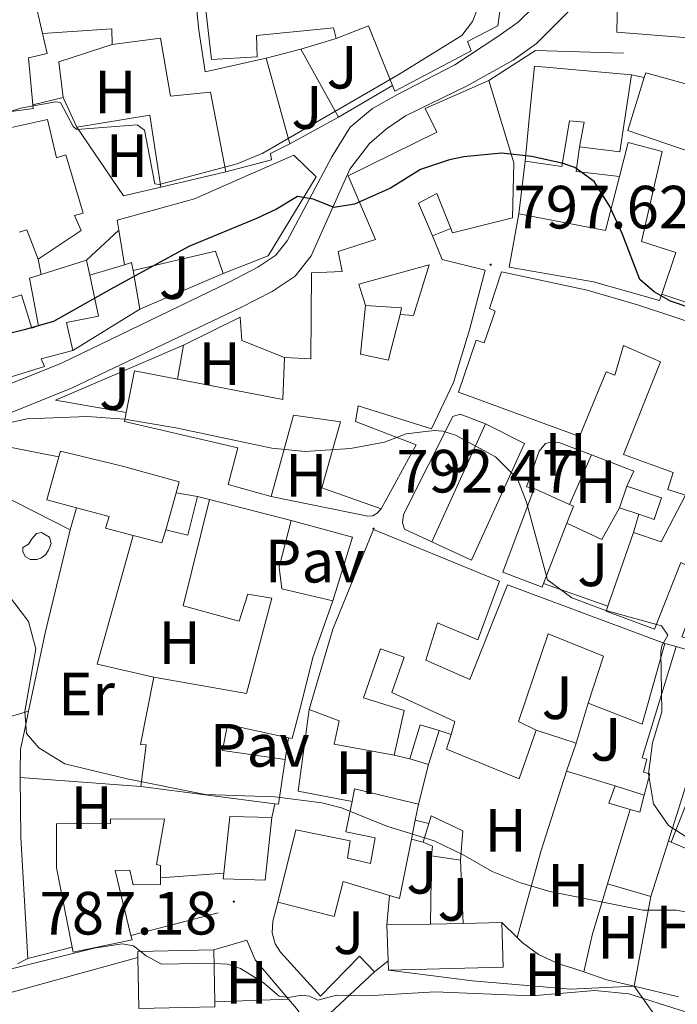
# Model space of a CAD drawing. Units: metres. Extents: x 667564 to 672091, y 4746274 to 4749353.
# Drawn here: x 669624 to 669732, y 4747309 to 4747470 of the extents above; entities that cross this region are included whole.
import ezdxf
from ezdxf.enums import TextEntityAlignment as Align

# ---------------------------------------------------------------- set-up
doc = ezdxf.new("R2010")
doc.units = ezdxf.units.M
doc.header["$MEASUREMENT"] = 0
for name, color, linetype, lineweight in [('Carátula', 7, 'Continuous', 5), ('Level 12', 142, 'Continuous', 0), ('Level 15', 1, 'Continuous', 0), ('Level 16', 1, 'Continuous', 0), ('Level 20', 19, 'Continuous', 0), ('Level 21', 19, 'Continuous', 0), ('Level 25', 1, 'Continuous', 0), ('Level 26', 92, 'Continuous', 0), ('Level 36', 19, 'Continuous', 40), ('Level 37', 92, 'Continuous', 0), ('Level 4', 36, 'Continuous', 30), ('Level 41', 39, 'Continuous', 0), ('Level 5', 36, 'Continuous', 0), ('Level 51', 144, 'Continuous', 13), ('Level 52', 1, 'Continuous', 13), ('Level 54', 13, 'Continuous', 0), ('Level 7', 1, 'Continuous', 0)]:
    doc.layers.add(name, color=color, linetype=linetype, lineweight=lineweight)
doc.styles.add('Arial', font='ARIAL.TTF', dxfattribs={"height": 0.2})

# ---------------------------------------------------------------- blocks, each defined once
blk = doc.blocks.new('5PATER')
at = {"layer": 'Carátula', "linetype": 'Continuous', "lineweight": 5}
h = blk.add_hatch(color=250, dxfattribs=at)
edge = h.paths.add_edge_path()
edge.add_ellipse((0, 0), major_axis=(-1.33, -1.34), ratio=0.999422, start_angle=0, end_angle=360)

msp = doc.modelspace()

# ---------------------------------------------------------------- linework, layer by layer
at = {"layer": 'Level 12', "color": 142, "linetype": 'Continuous', "lineweight": 0}
msp.add_polyline3d([(669627.61, 4747382.15, 791), (669626.96, 4747381.93, 791), (669625.87, 4747381.92, 791), (669625.11, 4747382.4, 791), (669624.66, 4747383.21, 791), (669624.66, 4747383.92, 791), (669625.58, 4747384.47, 791), (669626.22, 4747385.4, 791), (669626.92, 4747386.22, 791), (669627.74, 4747386.39, 791), (669629.05, 4747385.59, 791), (669629.33, 4747384.56, 791), (669628.9, 4747383.47, 791), (669628.37, 4747382.7, 791), (669627.61, 4747382.15, 791)], dxfattribs=at)
at = {"layer": 'Level 15', "linetype": 'Continuous', "lineweight": 13}
for points in [[(669766.05, 4747451.95, 811.72), (669758.56, 4747451.02, 812.52), (669757.92, 4747453.51, 813.98), (669751.67, 4747452.87, 812.79), (669751.58, 4747459.02, 811.19), (669738.44, 4747460.67, 809.07), (669739.42, 4747467.59, 809.2), (669733.86, 4747468.22, 810), (669733.82, 4747467.51, 810), (669722.11, 4747468.47, 810.53), (669722.35, 4747481.21, 811.06), (669721.48, 4747481.14, 810.66), (669721.44, 4747483.7, 810.53), (669718.37, 4747485.17, 811.06), (669716.57, 4747496.57, 810.66), (669726.88, 4747497.82, 810.66), (669733.58, 4747497.76, 810.26), (669733.67, 4747497.04, 810.25)], [(669626.54, 4747474.21, 815.67), (669629.63, 4747475.11, 815.67), (669627.29, 4747481.18, 814.11), (669633.31, 4747483.25, 814.11), (669633.16, 4747487.65, 814.17), (669640.47, 4747488.31, 814.24), (669641.58, 4747476.16, 816.28), (669642.62, 4747476.27, 819.34), (669641.19, 4747490.28, 818.75), (669651.14, 4747492.78, 818.75), (669653.52, 4747468.77, 815.35), (669654.56, 4747461.92, 813.93), (669664.6, 4747464.19, 809.58)], [(669681.55, 4747490.99, 816.73), (669688.11, 4747492.83, 816.6), (669696.59, 4747493.4, 816.6), (669703.29, 4747474.62, 809.3), (669702.56, 4747469.5, 809.16), (669697.59, 4747466.92, 811.82), (669698.21, 4747465.4, 810.89), (669685.69, 4747458.74, 810.89), (669685.3, 4747459.7, 810.94)], [(669676.04, 4747467.41, 811.42), (669675.63, 4747469.14, 813.55), (669662.97, 4747467.91, 813.68), (669663.13, 4747464.38, 813.94), (669655.63, 4747463.94, 813.94), (669654.01, 4747477.84, 813.94), (669655.06, 4747477.89, 813.94)], [(669626.54, 4747474.21, 815.67), (669627.88, 4747468.25, 815.5)], [(669639.3, 4747466.41, 815.15), (669639.27, 4747468.97, 815.56), (669627.88, 4747468.25, 815.5)], [(669685.3, 4747459.7, 810.94), (669681.34, 4747469.5, 811.42), (669676.04, 4747467.41, 811.42)], [(669627.88, 4747468.25, 815.5), (669628.63, 4747464.93, 815.4), (669625.59, 4747464.25, 814.85), (669626.32, 4747456.52, 812.96)], [(669657.97, 4747445.53, 809.44), (669655.46, 4747458.61, 813.38), (669648.89, 4747457.96, 813.31), (669647.23, 4747467.46, 814.67), (669639.3, 4747466.41, 815.15)], [(669664.6, 4747464.19, 809.58), (669668.48, 4747450.14, 809.37)], [(669707.04, 4747447.29, 803.01), (669707.78, 4747454.75, 808.45), (669708.59, 4747462.88, 808.32), (669724.51, 4747461.45, 808.32)], [(669667.6, 4747415.09, 806.2), (669671.9, 4747414.83, 806.2), (669672.01, 4747428.98, 805.8), (669677.07, 4747429.17, 806.46), (669676.37, 4747432.47, 807.13), (669682.54, 4747434.42, 807.39), (669678.03, 4747444.85, 809.25), (669692.56, 4747452.03, 809.78), (669690.64, 4747455.92, 809.52), (669701.13, 4747460.49, 809.65)], [(669701.13, 4747460.49, 809.65), (669705.2, 4747447, 808.99), (669704.96, 4747437.97, 806.33), (669695.15, 4747435.53, 806.33), (669694.88, 4747436.21, 806.5)], [(669724.51, 4747461.45, 808.32), (669722.58, 4747448.79, 808.45), (669715.95, 4747449.66, 808.45)], [(669738.15, 4747438.04, 810.74), (669734.65, 4747438.75, 810.45), (669736.69, 4747447.92, 810.58), (669723.89, 4747452.29, 810.71), (669726.61, 4747461.01, 810.71)], [(669726.61, 4747461.01, 810.71), (669726.85, 4747461.75, 810.71), (669736.74, 4747459.02, 810.71), (669752.46, 4747452.13, 807.52), (669752.13, 4747451.1, 807.31)], [(669626.32, 4747456.52, 812.96), (669626.37, 4747455.94, 812.82), (669619.18, 4747454.94, 812.72), (669616.38, 4747454.55, 812.68)], [(669624.05, 4747435.64, 811.46), (669625.3, 4747436.03, 811.25), (669627.19, 4747431.21, 807.04), (669634.22, 4747435.89, 807.1), (669633.16, 4747438.38, 811.93), (669634.57, 4747438.77, 811.93), (669631.71, 4747448.32, 811.93), (669630.2, 4747447.82, 811.93), (669628.73, 4747454.11, 809.35), (669620.31, 4747452.24, 809.28)], [(669715.95, 4747449.66, 808.45), (669716.72, 4747453.69, 809.91), (669714.34, 4747453.89, 807.79), (669713.1, 4747446.42, 803.27), (669707.04, 4747447.29, 803.01)], [(669668.48, 4747450.14, 809.37), (669665.28, 4747448.53, 810.19), (669665.46, 4747447.5, 810.05), (669657.97, 4747445.53, 809.44)], [(669722.53, 4747444.78, 805.01), (669723.97, 4747450.34, 805.27), (669729.55, 4747448.85, 805.27), (669726.12, 4747434.1, 806.46), (669731.76, 4747432.28, 806.46), (669729.46, 4747425.48, 806.46)], [(669640.39, 4747435.96, 807.62), (669640.12, 4747437.62, 807.74), (669652.8, 4747441.13, 811.2), (669661.61, 4747444.96, 810.8), (669669.12, 4747448.29, 809.74), (669672.77, 4747444.7, 809.74), (669664.91, 4747431.74, 811.06), (669657.5, 4747428.85, 810.93)], [(669706.03, 4747438.64, 804.47), (669720.22, 4747435.92, 804.6), (669722.53, 4747444.78, 805.01)], [(669694.88, 4747436.21, 806.5), (669692.6, 4747441.97, 807.92), (669689.58, 4747440.4, 807.92), (669691.84, 4747435.02, 807.46)], [(669729.46, 4747425.48, 806.46), (669729.1, 4747424.41, 806.46), (669718.28, 4747427.51, 806.06), (669704.43, 4747429.91, 804.47), (669706.03, 4747438.64, 804.47)], [(669641.32, 4747430.29, 807.21), (669640.39, 4747435.96, 807.62)], [(669691.84, 4747435.02, 807.46), (669693.47, 4747431.16, 807.13), (669700.52, 4747429.41, 803.54), (669697.94, 4747419.64, 803.27), (669695.3, 4747411, 804.74), (669691.72, 4747403.38, 804.47), (669679.69, 4747407.17, 805.66), (669679.24, 4747404.55, 805.66), (669689.2, 4747400.73, 799.16), (669683.43, 4747390.25, 798.76)], [(669657.5, 4747428.85, 810.93), (669656.25, 4747432.53, 810.93), (669642.75, 4747429.36, 807.21)], [(669627.66, 4747428.7, 809.69), (669635.13, 4747431.06, 809.69)], [(669635.13, 4747431.06, 809.69), (669635.64, 4747428.6, 809.62)], [(669642.75, 4747429.36, 807.21), (669642.51, 4747430.68, 807.21), (669641.32, 4747430.29, 807.21)], [(669608.69, 4747419.19, 806.29), (669615.15, 4747421.26, 807.24), (669615.39, 4747420.5, 807.31), (669618.27, 4747421.42, 807.24), (669617.7, 4747423.22, 806.9), (669619.63, 4747423.84, 806.92), (669624.42, 4747425.37, 806.97), (669626.16, 4747419.91, 807.04), (669627.23, 4747420.25, 809.55), (669625.74, 4747428.09, 809.69), (669627.66, 4747428.7, 809.69)], [(669635.64, 4747428.6, 809.62), (669637.06, 4747421.88, 809.42), (669631.84, 4747420.81, 808.8), (669632.86, 4747416.25, 805.41)], [(669724.83, 4747386.36, 799.11), (669729.37, 4747384.85, 802.43), (669733.39, 4747392.48, 803.36), (669730.44, 4747393.41, 803.36), (669731.32, 4747396.2, 805.22), (669723.22, 4747399.18, 805.08), (669729.24, 4747414.39, 804.15), (669723.22, 4747417.07, 807.21), (669721.77, 4747412.16, 807.21), (669720.35, 4747412.73, 807.47), (669715.99, 4747402.11, 803.62), (669696.13, 4747409.37, 803.49), (669699.05, 4747417.9, 803.89), (669700.36, 4747417.49, 803.89), (669702.13, 4747422.69, 803.89), (669701.2, 4747423.11, 803.89), (669703.18, 4747429.12, 803.89), (669717.26, 4747426.13, 806.28), (669725.51, 4747423.69, 806.01), (669737.76, 4747419.69, 806.15), (669756.11, 4747415.13, 806.15), (669755.93, 4747405.82, 806.15), (669754.76, 4747406.04, 806.15)], [(669632.86, 4747416.25, 805.41), (669627.65, 4747414.84, 806.97), (669628.21, 4747413.6, 806.97), (669621.32, 4747411.47, 806.97), (669620.65, 4747413.58, 806.97), (669619.78, 4747413.31, 806.92), (669611, 4747410.51, 806.43), (669608.69, 4747419.19, 806.29)], [(669650.01, 4747411.51, 803.83), (669667.33, 4747408.18, 806.2), (669667.6, 4747415.09, 806.2)], [(669641.62, 4747406.06, 802.98), (669642.99, 4747412.87, 802.88), (669650.01, 4747411.51, 803.83)], [(669665.39, 4747392.26, 799.02), (669658.34, 4747394.22, 799.02), (669659.94, 4747400.23, 803.01), (669641.32, 4747404.57, 803.01), (669641.62, 4747406.06, 802.98)], [(669683.43, 4747390.25, 798.76), (669673.69, 4747393.69, 798.76), (669676.79, 4747404.51, 805.66), (669669.05, 4747405.59, 805.66), (669665.39, 4747392.26, 799.02)], [(669691.78, 4747384.83, 799.16), (669700.58, 4747404.17, 799.16)], [(669700.58, 4747404.17, 799.16), (669706.94, 4747400.95, 799.42), (669698.25, 4747381.83, 799.42), (669691.78, 4747384.83, 799.16)], [(669630.57, 4747398.8, 801.07), (669630.82, 4747399.7, 801.07), (669641.01, 4747397.23, 804.52), (669650.33, 4747394.7, 804.52), (669649.82, 4747392.89, 804.52)], [(669633.49, 4747390.43, 803.09), (669628.61, 4747391.74, 801.07), (669630.57, 4747398.8, 801.07)], [(669649.82, 4747392.89, 804.52), (669648.1, 4747386.83, 804.52)], [(669710.09, 4747377.99, 801.81), (669709.85, 4747377.38, 801.81), (669703.39, 4747379.84, 801.81), (669708.52, 4747393.57, 801.81)], [(669708.52, 4747393.57, 801.81), (669714.36, 4747390.96, 801.81)], [(669646.16, 4747362.63, 796.24), (669661.33, 4747359.93, 796.77), (669665.5, 4747375.61, 798.76), (669661.57, 4747376.25, 797.56), (669660.17, 4747371.83, 795.17), (669650.99, 4747374.35, 798.89), (669655.3, 4747391.76, 799.16)], [(669655.3, 4747391.76, 799.16), (669668.68, 4747388.33, 799.16)], [(669642.78, 4747385.9, 804.52), (669638.22, 4747387.09, 804.52), (669638.85, 4747389, 805.32), (669633.49, 4747390.43, 803.09)], [(669714.36, 4747390.96, 801.81), (669714.98, 4747390.68, 801.81), (669713.9, 4747387.88, 801.81)], [(669668.68, 4747388.33, 799.16), (669666.73, 4747380.69, 800.35), (669667.16, 4747377.15, 799.69), (669675.52, 4747375.16, 799.02)], [(669713.9, 4747387.88, 801.81), (669710.09, 4747377.99, 801.81)], [(669648.1, 4747386.83, 804.52), (669647.48, 4747384.67, 804.52), (669642.78, 4747385.9, 804.52)], [(669671.66, 4747357.31, 796.77), (669675.54, 4747370.49, 799.56), (669682.2, 4747386.85, 801.95), (669702.84, 4747378.36, 799.43), (669699.28, 4747368.78, 800.49), (669692.71, 4747371.57, 800.23), (669690.79, 4747365.44, 797.44), (669697.98, 4747362.28, 799.42), (669704.15, 4747377.77, 799.64), (669729.98, 4747368.16, 801.1)], [(669720.64, 4747374.3, 799.11), (669724.83, 4747386.36, 799.11)], [(669744.19, 4747365.65, 802.96), (669732.76, 4747369.23, 802.96), (669736.69, 4747379.47, 802.96), (669732.58, 4747381.42, 802.96), (669728.28, 4747370.53, 799.11), (669720.35, 4747373.45, 799.11), (669720.64, 4747374.3, 799.11)], [(669675.52, 4747375.16, 799.02), (669672.23, 4747365.86, 799.29), (669670.38, 4747358.38, 798.63), (669668.84, 4747352.59, 796.24), (669668.27, 4747352.71, 796.31)], [(669717.39, 4747358.39, 800.3), (669719.94, 4747366.1, 800.43), (669710.84, 4747369.75, 800.17), (669705.96, 4747355.38, 799.64), (669708.86, 4747353.96, 798.04)], [(669694.9, 4747353.25, 798.57), (669695.52, 4747355.34, 798.9), (669685.22, 4747360.13, 797.97), (669687.19, 4747365.93, 799.43), (669683.36, 4747367.29, 800.63), (669680.55, 4747359.25, 797.04), (669687.22, 4747357.17, 794.52), (669685.59, 4747349.86, 794.52)], [(669729.98, 4747368.16, 801.1), (669726.26, 4747354.93, 800.57), (669717.39, 4747358.39, 800.3)], [(669726.6, 4747343.28, 799.29), (669727.51, 4747346.78, 800.7), (669726.45, 4747347.05, 800.83), (669727.01, 4747349.19, 804.02), (669726.23, 4747349.39, 803.36), (669731.83, 4747367.64, 803.36)], [(669731.83, 4747367.64, 803.36), (669740.3, 4747365.16, 803.36), (669734.11, 4747347.06, 803.36), (669730.55, 4747335.79, 799.83)], [(669731.02, 4747335.59, 800.96), (669742.38, 4747364.38, 805.48), (669756.44, 4747359.37, 808.4), (669756.05, 4747358.37, 808.31)], [(669644.04, 4747344.7, 793.45), (669644.92, 4747351.52, 796.24), (669643.94, 4747351.61, 796.24), (669646.16, 4747362.63, 796.24)], [(669685.59, 4747349.86, 794.52), (669675.71, 4747351.66, 795.98), (669676.58, 4747355.49, 796.91), (669671.66, 4747357.31, 796.77)], [(669668.27, 4747352.71, 796.31), (669658.25, 4747354.88, 797.56), (669657.39, 4747350.62, 794.64), (669667.7, 4747349.14, 793.18)], [(669708.86, 4747353.96, 798.04), (669706.1, 4747345.98, 798.18), (669694.17, 4747350.8, 798.18), (669694.9, 4747353.25, 798.57)], [(669667.7, 4747349.14, 793.18), (669666.61, 4747341.78, 793.05), (669665.99, 4747341.86, 793.06)], [(669665.99, 4747341.86, 793.06), (669644.04, 4747344.7, 793.45)], [(669678.67, 4747342.22, 799.46), (669679.09, 4747344.31, 799.42), (669689.57, 4747341.81, 799.42)], [(669724.3, 4747340.92, 798.18), (669725.88, 4747340.51, 798.18), (669726.6, 4747343.28, 799.29)], [(669666.48, 4747325.73, 796.37), (669669.45, 4747337.58, 796.37), (669678.35, 4747335.76, 796.37), (669677.9, 4747332.92, 796.37), (669681.72, 4747332.06, 796.37), (669682.48, 4747336.26, 799.56), (669677.67, 4747337.27, 799.56), (669678.67, 4747342.22, 799.46)], [(669689.57, 4747341.81, 799.42), (669689.04, 4747339.17, 798.65)], [(669632.77, 4747318.32, 793.98), (669630.21, 4747331.38, 793.98), (669630.21, 4747338.56, 794.24), (669639.02, 4747338.64, 794.64), (669639.06, 4747339.4, 794.64), (669647.88, 4747339.32, 794.64), (669646.58, 4747331.9, 795.04), (669647.23, 4747331.75, 793.18), (669647.23, 4747329.71, 793.18)], [(669665.5, 4747339.64, 790.92), (669664.41, 4747329.35, 791.06), (669657.55, 4747329.57, 791.06), (669657.64, 4747330.47, 791.04)], [(669657.64, 4747330.47, 791.04), (669658.64, 4747339.76, 790.92), (669665.5, 4747339.64, 790.92)], [(669691.24, 4747338.64, 792.65), (669691.62, 4747339.88, 792.65), (669696.82, 4747337.45, 792.65), (669696.46, 4747332.61, 792.65)], [(669720.57, 4747328.73, 796.98), (669724.3, 4747340.92, 798.18)], [(669689.04, 4747339.17, 798.65), (669688.4, 4747336.04, 797.74)], [(669690.32, 4747335.56, 792.65), (669691.24, 4747338.64, 792.65)], [(669688.4, 4747336.04, 797.74), (669686.43, 4747326.31, 794.91), (669684.79, 4747326.81, 795.19)], [(669691.72, 4747333.3, 792.65), (669691.85, 4747334.93, 792.65), (669690.32, 4747335.56, 792.65)], [(669730.55, 4747335.79, 799.83), (669727.67, 4747326.67, 796.98)], [(669738.58, 4747332.33, 800.96), (669731.02, 4747335.59, 800.96)], [(669696.46, 4747332.61, 792.65), (669691.72, 4747333.3, 792.65)], [(669647.23, 4747329.71, 793.18), (669647.23, 4747328.65, 793.18), (669642.77, 4747328.58, 793.18), (669642.24, 4747330.97, 794.38), (669639.79, 4747330.93, 794.38), (669642.4, 4747320.28, 794.38)], [(669684.79, 4747326.81, 795.19), (669677.2, 4747329.1, 796.5), (669675.76, 4747323.37, 796.37), (669666.48, 4747325.73, 796.37)], [(669727.67, 4747326.67, 796.98), (669720.57, 4747328.73, 796.98)], [(669684.38, 4747321.98, 794.11), (669691.55, 4747322.13, 794.06)], [(669684.6, 4747316.11, 793.8), (669684.38, 4747321.98, 794.11)], [(669703.25, 4747322.37, 793.98), (669703.47, 4747315.09, 793.71), (669684.66, 4747314.58, 793.71)], [(669691.55, 4747322.13, 794.06), (669696.89, 4747322.24, 794.02)], [(669696.89, 4747322.24, 794.02), (669703.25, 4747322.37, 793.98)], [(669642.4, 4747320.28, 794.38), (669642.58, 4747319.55, 794.38), (669632.92, 4747317.55, 793.98), (669632.77, 4747318.32, 793.98)], [(669643.55, 4747316.64, 790.26), (669643.53, 4747317.65, 790.26), (669655.99, 4747317.9, 790.39)], [(669655.99, 4747317.9, 790.39), (669656.15, 4747309.37, 790.39)], [(669656.15, 4747309.37, 790.39), (669656.17, 4747308.55, 790.39), (669643.71, 4747308.3, 790.26), (669643.55, 4747316.64, 790.26)], [(669684.66, 4747314.58, 793.71), (669684.6, 4747316.11, 793.8)]]:
    msp.add_polyline3d(points, dxfattribs=at)
at = {"layer": 'Level 15', "color": 1, "linetype": 'Continuous', "lineweight": 0}
for points in [[(669635.13, 4747431.06, 804.03), (669640.39, 4747435.96, 804.03)], [(669635.64, 4747428.6, 803.63), (669641.32, 4747430.29, 803.63)], [(669649.82, 4747392.89, 796.9), (669653.33, 4747392.28, 796.77)], [(669722.55, 4747390.44, 799.16), (669723.74, 4747393.97, 799.16)], [(669723.74, 4747393.97, 799.16), (669729.43, 4747392.04, 799.02), (669728.24, 4747388.51, 799.02), (669725.72, 4747389.37, 799.08)], [(669653.33, 4747392.28, 796.77), (669651.75, 4747385.92, 796.37), (669648.1, 4747386.83, 797.03)], [(669725.72, 4747389.37, 799.08), (669722.55, 4747390.44, 799.16)], [(669692.94, 4747353.87, 793.45), (669689.84, 4747354.82, 793.45), (669688.13, 4747349.25, 793.45)], [(669691.23, 4747348.3, 793.45), (669692.94, 4747353.87, 793.45)], [(669688.13, 4747349.25, 793.45), (669691.23, 4747348.3, 793.45)], [(669724.3, 4747340.92, 795.31), (669720.8, 4747341.96, 795.31), (669721.84, 4747344.8, 795.31)], [(669721.84, 4747344.8, 795.31), (669726.6, 4747343.28, 795.31)], [(669689.04, 4747339.17, 792.65), (669691.24, 4747338.64, 792.65)], [(669690.32, 4747335.56, 792.65), (669688.4, 4747336.04, 792.65)]]:
    msp.add_polyline3d(points, dxfattribs=at)
at = {"layer": 'Level 15', "color": 1, "linetype": 'Continuous', "lineweight": 13}
for points in [[(669680.86, 4747423.62, 806.33), (669679.77, 4747427.09, 806.6), (669691.31, 4747430.25, 806.99), (669688.72, 4747421.94, 802.34), (669686.54, 4747422.13, 800.62)], [(669686.54, 4747422.13, 800.62), (669684.88, 4747415.62, 804.55), (669684.64, 4747414.65, 805.13), (669680.05, 4747415.61, 806.33), (669680.86, 4747423.62, 806.33)]]:
    msp.add_polyline3d(points, dxfattribs=at)
at = {"layer": 'Level 16', "color": 1, "linetype": 'Continuous', "lineweight": 13, "ltscale": 0.5}
for points in [[(669631.3, 4747457.74, 806.77), (669630.56, 4747463.6, 806.77), (669639.3, 4747466.41, 807.03)], [(669701.13, 4747460.49, 802.6), (669708.78, 4747465.45, 802.73), (669723.2, 4747465.02, 801.93)], [(669676.46, 4747454.5, 804.78), (669685.3, 4747459.7, 804.78)], [(669626.32, 4747456.52, 806.77), (669631.3, 4747457.74, 806.77)], [(669631.3, 4747457.74, 806.24), (669633.5, 4747452.87, 805.97)], [(669668.48, 4747450.14, 804.65), (669676.46, 4747454.5, 804.78)], [(669633.5, 4747452.87, 805.97), (669641.18, 4747441.57, 805.44), (669647.28, 4747443.01, 805.49)], [(669706.03, 4747438.64, 800.6), (669707.04, 4747447.29, 800.6)], [(669647.28, 4747443.01, 805.49), (669657.97, 4747445.53, 805.57)], [(669627.19, 4747431.21, 804.39), (669627.66, 4747428.7, 804.39)], [(669642.75, 4747429.36, 802.17), (669643.88, 4747422.98, 802.17)], [(669643.88, 4747422.98, 802.17), (669657.5, 4747428.85, 802.17)], [(669729.46, 4747425.48, 800.73), (669733.76, 4747424.06, 800.77)], [(669630, 4747408.1, 797.67), (669641.62, 4747406.06, 797.41)], [(669700.58, 4747404.17, 795.56), (669696.4, 4747405.78, 795.56), (669695.21, 4747405.39, 795.56), (669687.08, 4747389.32, 795.42), (669686.94, 4747387.96, 795.42), (669687.28, 4747386.93, 795.42), (669691.78, 4747384.83, 795.42)], [(669618.25, 4747401.17, 795.13), (669630.57, 4747398.8, 793.9)], [(669665.39, 4747392.26, 794.88), (669681.27, 4747389.02, 794.75), (669682.09, 4747389.09, 794.75), (669682.79, 4747389.53, 794.75), (669683.43, 4747390.25, 794.75)], [(669710.09, 4747377.99, 796.62), (669720.64, 4747374.3, 796.62)], [(669628.37, 4747370.11, 790.87), (669625.61, 4747357.07, 790.03)], [(669671.66, 4747357.31, 791.59), (669669.85, 4747343.96, 790.66), (669678.67, 4747342.22, 790.66)], [(669625.61, 4747357.07, 790.03), (669624.87, 4747353.55, 789.81), (669624.3, 4747350.83, 789.81), (669624.22, 4747347.13, 789.81), (669624.23, 4747346.19, 789.74)], [(669708.86, 4747353.96, 795.31), (669715.43, 4747351.83, 795.17)], [(669715.43, 4747351.83, 795.17), (669713.86, 4747347.24, 794.91)], [(669624.23, 4747346.19, 789.74), (669624.31, 4747336.31, 789.01), (669625.46, 4747316.51, 787.17)], [(669713.86, 4747347.24, 794.91), (669721.84, 4747344.8, 795.04)], [(669666.48, 4747325.73, 788.48), (669665.65, 4747322.62, 788.48), (669665.57, 4747320.71, 788.21), (669666.04, 4747318.87, 788.08), (669666.93, 4747317.52, 788.08), (669673.51, 4747310.28, 787.41), (669679.89, 4747316.85, 787.81), (669682.37, 4747314.27, 787.81)], [(669642.4, 4747320.28, 786.48), (669656.7, 4747323.98, 787.14)], [(669703.25, 4747322.37, 790.07), (669705.74, 4747319.91, 789.97)], [(669625.46, 4747316.51, 787.17), (669632.77, 4747318.32, 787.28)], [(669655.99, 4747317.9, 786.62), (669661.4, 4747319.51, 786.48), (669662.76, 4747316.26, 786.22), (669668.27, 4747309.79, 784.93)], [(669705.74, 4747319.91, 789.97), (669706.57, 4747319.11, 789.94), (669709.26, 4747317.13, 789.41), (669712.71, 4747315.55, 789.28), (669714.9, 4747314.88, 789.28), (669716.71, 4747314.27, 789.02)], [(669623.77, 4747315.62, 786.09), (669625.46, 4747316.51, 786.09)], [(669682.37, 4747314.27, 787.81), (669684.6, 4747316.11, 788.88)], [(669716.71, 4747314.27, 789.02), (669720.48, 4747313.01, 788.48), (669724.92, 4747311.94, 788.29)], [(669724.92, 4747311.94, 788.29), (669732.21, 4747310.2, 787.98)], [(669656.15, 4747309.37, 784.22), (669668.27, 4747309.79, 784.22)], [(669668.27, 4747309.79, 784.93), (669669.57, 4747308.26, 784.62), (669677.25, 4747297.12, 783.38)]]:
    msp.add_polyline3d(points, dxfattribs=at)
at = {"layer": 'Level 20', "color": 19, "linetype": 'Continuous', "lineweight": 0, "ltscale": 0.5}
for points in [[(669670.29, 4747465.63, 805.97), (669676.04, 4747467.41, 805.97)], [(669664.6, 4747464.19, 805.97), (669670.29, 4747465.63, 805.97)], [(669670.29, 4747465.63, 805.97), (669676.46, 4747454.5, 805.97)], [(669724.51, 4747461.45, 802.2), (669726.61, 4747461.01, 802.2)], [(669722.53, 4747444.78, 801.79), (669715.45, 4747445.59, 801.79), (669715.95, 4747449.66, 801.79)], [(669694.88, 4747436.21, 800.33), (669691.84, 4747435.02, 800.33)], [(669643.88, 4747422.98, 799.91), (669632.86, 4747416.25, 799.38)], [(669651.03, 4747417.12, 799.13), (669660.32, 4747421.67, 800.19), (669660.59, 4747417.87, 799.66), (669667.6, 4747415.09, 799.53)], [(669630, 4747408.1, 797.8), (669651.03, 4747417.12, 799.13)], [(669651.03, 4747417.12, 799.13), (669650.01, 4747411.51, 799.13)], [(669708.52, 4747393.57, 796.49), (669707.26, 4747393.88, 796.49), (669709.35, 4747399.73, 796.75), (669710.42, 4747400.95, 796.89), (669711.61, 4747401.24, 796.89), (669712.75, 4747401.09, 796.89), (669717.96, 4747399.09, 797.23)], [(669714.36, 4747390.96, 797.68), (669717.96, 4747399.09, 797.68)], [(669717.96, 4747399.09, 797.23), (669724.9, 4747396.43, 797.68), (669723.74, 4747393.97, 797.68)], [(669632.43, 4747386.83, 793.5), (669614.54, 4747395.86, 793.64)], [(669653.33, 4747392.28, 793.32), (669655.3, 4747391.76, 793.32)], [(669633.49, 4747390.43, 793.77), (669632.43, 4747386.83, 793.5)], [(669722.55, 4747390.44, 797.68), (669719.64, 4747385.22, 797.68), (669713.9, 4747387.88, 797.68)], [(669668.68, 4747388.33, 794.78), (669678.73, 4747385.6, 793.98), (669675.52, 4747375.16, 793.59)], [(669725.72, 4747389.37, 798.35), (669724.83, 4747386.36, 798.35)], [(669646.16, 4747362.63, 791.86), (669636.88, 4747364.78, 791.73), (669642.78, 4747385.9, 793.32)], [(669729.98, 4747368.16, 797.16), (669731.83, 4747367.64, 797.16)], [(669715.43, 4747351.83, 795.17), (669717.39, 4747358.39, 795.97)], [(669617.64, 4747354.73, 789.54), (669625.61, 4747357.07, 790.03)], [(669692.94, 4747353.87, 793.45), (669694.9, 4747353.25, 793.45)], [(669668.27, 4747352.71, 790), (669667.7, 4747349.14, 790)], [(669685.59, 4747349.86, 792.92), (669688.13, 4747349.25, 792.92)], [(669691.23, 4747348.3, 793.45), (669689.57, 4747341.81, 793.45)], [(669624.23, 4747346.19, 789.74), (669644.04, 4747344.7, 790.67)], [(669665.99, 4747341.86, 789.93), (669665.5, 4747339.64, 789.93)], [(669730.55, 4747335.79, 793.26), (669731.02, 4747335.59, 793.26)], [(669691.55, 4747322.13, 789.33), (669691.72, 4747333.3, 789.33)], [(669696.89, 4747322.24, 790.13), (669696.46, 4747332.61, 790.13)], [(669657.64, 4747330.47, 789), (669647.23, 4747329.71, 789)], [(669684.38, 4747321.98, 789.33), (669684.79, 4747326.81, 789.33)], [(669724.92, 4747311.94, 788.88), (669727.67, 4747326.67, 790.88)], [(669707.06, 4747283.04, 782.5), (669702.94, 4747278.84, 782.1), (669700.83, 4747277.99, 781.97), (669698.82, 4747277.75, 781.97), (669696.91, 4747277.93, 781.97), (669691.85, 4747281.78, 782.23), (669687.5, 4747288.24, 782.9), (669675.08, 4747307.53, 785.82), (669682.37, 4747314.27, 786.35)]]:
    msp.add_polyline3d(points, dxfattribs=at)
at = {"layer": 'Level 21', "color": 19, "linetype": 'Continuous', "lineweight": 13}
for points in [[(669618.6, 4747409.16, 795.81), (669630.99, 4747414.12, 796.76), (669658.38, 4747427.4, 798.42), (669663.24, 4747429.88, 798.89), (669666.18, 4747431.84, 799.09), (669668.05, 4747434.21, 799.48), (669675.35, 4747447.99, 800.48), (669678.38, 4747452.85, 800.88), (669682.03, 4747455.92, 801.01), (669686.1, 4747458.24, 801.14), (669695.5, 4747463.09, 801.54), (669702.58, 4747467.72, 802.27), (669705.94, 4747470.09, 802.54), (669710.99, 4747475.12, 803.27)], [(669620, 4747404.98, 795.81), (669632.63, 4747410.03, 796.76), (669660.42, 4747423.27, 798.42), (669665.57, 4747425.91, 798.89), (669669.34, 4747428.41, 799.09), (669671.98, 4747431.77, 799.48), (669678.32, 4747445.99, 800.48), (669681.55, 4747450.2, 800.88), (669684.32, 4747452.58, 801.01), (669687.44, 4747454.72, 801.14), (669697.46, 4747459.58, 801.54), (669705.09, 4747463.86, 802.27), (669708.91, 4747466.56, 802.54), (669714.57, 4747472.19, 803.27)], [(669628.37, 4747370.11, 790.87), (669632.43, 4747386.83, 792.2)], [(669611.42, 4747306.69, 783.29), (669612.69, 4747307.27, 783.35), (669618.87, 4747309.89, 783.96), (669643.55, 4747316.64, 784.78)]]:
    msp.add_polyline3d(points, dxfattribs=at)
at = {"layer": 'Level 25', "color": 1, "linetype": 'Continuous', "lineweight": 0}
msp.add_polyline3d([(669680.86, 4747423.62, 798.7), (669686.78, 4747423.21, 798.6), (669686.54, 4747422.13, 798.74)], dxfattribs=at)
at = {"layer": 'Level 36', "color": 92, "linetype": 'Continuous', "lineweight": 0}
for points in [[(669633.5, 4747452.87, 805.97), (669645.49, 4747454.85, 805.97), (669647.28, 4747443.01, 805.49)], [(669705.74, 4747319.91, 789.97), (669709.66, 4747334.01, 791.17), (669713.86, 4747347.24, 793.16)], [(669716.71, 4747314.27, 789.02), (669718.08, 4747320.33, 789.81), (669720.57, 4747328.73, 791.01)], [(669684.66, 4747314.58, 785.21), (669698.45, 4747312.83, 785.21), (669714.52, 4747311.45, 785.08), (669724.92, 4747311.94, 784.68)], [(669728.85, 4747306.5, 784.68), (669724.92, 4747311.94, 784.68)]]:
    msp.add_polyline3d(points, dxfattribs=at)
at = {"layer": 'Level 4', "color": 36, "linetype": 'Continuous', "lineweight": 30}
msp.add_polyline3d([(669742.96, 4747420.24, 800), (669730.93, 4747424.3, 800), (669728.24, 4747425.84, 800), (669725.87, 4747427.87, 800), (669723, 4747435.44, 800), (669720.9, 4747439.98, 800), (669718.39, 4747443.97, 800), (669715.2, 4747446.26, 800), (669713.29, 4747446.89, 800), (669708.17, 4747448.05, 800), (669703.2, 4747448.58, 800), (669697, 4747448, 800), (669694.65, 4747447.52, 800), (669689.91, 4747445.93, 800), (669684.95, 4747442.86, 800), (669679.06, 4747440.22, 800), (669675.75, 4747439.68, 800), (669672.3, 4747441.04, 800), (669669.74, 4747441.49, 800), (669666.29, 4747439.42, 800), (669662.99, 4747437.9, 800), (669651.91, 4747433.27, 800), (669639.12, 4747426.28, 800), (669629.69, 4747420.97, 800), (669624.88, 4747419.63, 800), (669598.21, 4747412.94, 800)], dxfattribs=at)
at = {"layer": 'Level 5', "color": 36, "linetype": 'Continuous', "lineweight": 0}
for points in [[(669630.1, 4747457.01, 805), (669630.86, 4747456.91, 805), (669632.94, 4747452.97, 805), (669633.54, 4747452.49, 805), (669643.43, 4747453.23, 805), (669644.64, 4747452.38, 805), (669646.3, 4747443.59, 805), (669647.01, 4747443.44, 805), (669659.85, 4747446.85, 805), (669664.02, 4747448.6, 805), (669686.24, 4747461.45, 805), (669696.69, 4747467.92, 805), (669698.45, 4747470.18, 805), (669699.24, 4747472.26, 805)], [(669611.71, 4747451.84, 805), (669624.29, 4747455.98, 805), (669630.1, 4747457.01, 805)], [(669739.21, 4747332.79, 795), (669730.59, 4747338.31, 795), (669728.12, 4747341.88, 795), (669727.3, 4747346.8, 795), (669727.93, 4747351.87, 795), (669729.49, 4747356.96, 795), (669729.34, 4747366.86, 795), (669729.49, 4747367.78, 795), (669730.49, 4747369.54, 795), (669729.44, 4747371.05, 795), (669720.14, 4747373.64, 795), (669714.74, 4747375.63, 795), (669710.72, 4747378.6, 795), (669707.31, 4747391.33, 795), (669705.78, 4747395.17, 795), (669702.19, 4747398.76, 795), (669695.61, 4747402.31, 795), (669693.58, 4747402.98, 795), (669692.11, 4747403.12, 795), (669687.55, 4747402.56, 795), (669683.98, 4747401.2, 795), (669678.39, 4747400.14, 795), (669670.95, 4747399.64, 795), (669665.5, 4747400.21, 795), (669649.78, 4747403.55, 795), (669641.32, 4747404.96, 795), (669635.28, 4747405.41, 795), (669625.38, 4747404.99, 795), (669612.68, 4747402.21, 795)], [(669622.33, 4747376.07, 790), (669625.58, 4747371.75, 790), (669626.81, 4747367.3, 790), (669625, 4747357, 790), (669625.25, 4747353.42, 790), (669627.28, 4747351.04, 790), (669631.55, 4747348.43, 790), (669641.79, 4747345.95, 790)], [(669641.79, 4747345.95, 790), (669654.56, 4747343.37, 790), (669665.99, 4747343, 790), (669673.71, 4747342.02, 790), (669676.95, 4747341.21, 790), (669684.4, 4747338.22, 790), (669692.16, 4747335.78, 790), (669696.88, 4747333.51, 790), (669701.65, 4747330.75, 790), (669706.3, 4747328.92, 790), (669711.09, 4747327.49, 790), (669726.34, 4747324.41, 790), (669731.84, 4747324.41, 790), (669736.75, 4747323.52, 790), (669747.08, 4747320.83, 790), (669757.64, 4747319.37, 790), (669760.96, 4747319.36, 790), (669762.72, 4747318.68, 790), (669766.08, 4747311.99, 790), (669769.55, 4747308.38, 790)], [(669621.08, 4747314.37, 785), (669636.39, 4747318.2, 785), (669640.95, 4747318.89, 785), (669642.8, 4747318.58, 785), (669644.88, 4747316.91, 785)], [(669644.88, 4747316.91, 785), (669647.4, 4747315.58, 785), (669656.03, 4747315.71, 785)], [(669656.03, 4747315.66, 785), (669658.22, 4747315.58, 785), (669660.35, 4747314.85, 785), (669664.08, 4747312.57, 785), (669666.73, 4747310.33, 785), (669668.26, 4747310.08, 785), (669670.37, 4747310.49, 785), (669671.68, 4747310.29, 785), (669673.05, 4747309.66, 785), (669676.14, 4747310.47, 785), (669681.14, 4747310.38, 785), (669692.29, 4747310.99, 785), (669708.12, 4747310.38, 785), (669718.51, 4747311.22, 785), (669724.07, 4747310.71, 785), (669740.74, 4747305.41, 785)]]:
    msp.add_polyline3d(points, dxfattribs=at)
at = {"layer": 'Level 51', "color": 142, "linetype": 'Continuous', "lineweight": 0}
msp.add_polyline3d([(669627.61, 4747382.15, 791), (669626.96, 4747381.93, 791), (669625.87, 4747381.92, 791), (669625.11, 4747382.4, 791), (669624.66, 4747383.21, 791), (669624.66, 4747383.92, 791), (669625.58, 4747384.47, 791), (669626.22, 4747385.4, 791), (669626.92, 4747386.22, 791), (669627.74, 4747386.39, 791), (669629.05, 4747385.59, 791), (669629.33, 4747384.56, 791), (669628.9, 4747383.47, 791), (669628.37, 4747382.7, 791), (669627.61, 4747382.15, 791)], close=True, dxfattribs=at)
at = {"layer": 'Level 52', "color": 1, "linetype": 'Continuous', "lineweight": 13}
for points in [[(669664.6, 4747464.19, 809.58), (669668.48, 4747450.14, 809.37), (669665.28, 4747448.53, 810.19), (669665.46, 4747447.5, 810.05), (669657.97, 4747445.53, 809.44), (669655.46, 4747458.61, 813.38), (669648.89, 4747457.96, 813.31), (669647.23, 4747467.46, 814.67), (669639.3, 4747466.41, 815.15), (669639.27, 4747468.97, 815.56), (669627.88, 4747468.25, 815.5), (669626.54, 4747474.21, 815.67), (669629.63, 4747475.11, 815.67), (669627.29, 4747481.18, 814.11), (669633.31, 4747483.25, 814.11), (669633.16, 4747487.65, 814.17), (669640.47, 4747488.31, 814.24), (669641.58, 4747476.16, 816.28), (669642.62, 4747476.27, 819.34), (669641.19, 4747490.28, 818.75), (669651.14, 4747492.78, 818.75), (669653.52, 4747468.77, 815.35), (669654.56, 4747461.92, 813.93), (669664.6, 4747464.19, 809.58)], [(669655.06, 4747477.89, 813.94), (669674.85, 4747478.66, 813.94), (669675.64, 4747472.19, 814.74), (669680.61, 4747474.17, 811.95), (669681.57, 4747471.9, 811.95), (669687.15, 4747473.51, 812.35), (669681.55, 4747490.99, 816.73), (669688.11, 4747492.83, 816.6), (669696.59, 4747493.4, 816.6), (669703.29, 4747474.62, 809.3), (669702.56, 4747469.5, 809.16), (669697.59, 4747466.92, 811.82), (669698.21, 4747465.4, 810.89), (669685.69, 4747458.74, 810.89), (669685.3, 4747459.7, 810.94), (669681.34, 4747469.5, 811.42), (669676.04, 4747467.41, 811.42), (669675.63, 4747469.14, 813.55), (669662.97, 4747467.91, 813.68), (669663.13, 4747464.38, 813.94), (669655.63, 4747463.94, 813.94), (669654.01, 4747477.84, 813.94), (669655.06, 4747477.89, 813.94)], [(669626.32, 4747456.52, 812.96), (669626.37, 4747455.94, 812.82), (669619.18, 4747454.94, 812.72), (669616.38, 4747454.55, 812.68), (669615.76, 4747463.3, 814.24), (669607.5, 4747462.47, 813.09), (669608.96, 4747451.49, 812.48), (669604.35, 4747449.82, 814.85), (669593.2, 4747449.34, 813.7), (669593.61, 4747458.81, 813.36), (669595.19, 4747464.43, 813.36), (669596.12, 4747464.49, 814.99), (669598.43, 4747473.81, 814.72), (669604.68, 4747475.07, 814.15), (669611.94, 4747476.86, 812.82), (669618.85, 4747478.5, 812.69), (669619.32, 4747478.61, 812.68), (669620.57, 4747473.02, 816.15), (669626.54, 4747474.21, 815.67), (669627.88, 4747468.25, 815.5), (669628.63, 4747464.93, 815.4), (669625.59, 4747464.25, 814.85), (669626.32, 4747456.52, 812.96)], [(669715.95, 4747449.66, 808.45), (669716.72, 4747453.69, 809.91), (669714.34, 4747453.89, 807.79), (669713.1, 4747446.42, 803.27), (669707.04, 4747447.29, 803.01), (669707.78, 4747454.75, 808.45), (669708.59, 4747462.88, 808.32), (669724.51, 4747461.45, 808.32), (669722.58, 4747448.79, 808.45), (669715.95, 4747449.66, 808.45)], [(669683.43, 4747390.25, 798.76), (669673.69, 4747393.69, 798.76), (669676.79, 4747404.51, 805.66), (669669.05, 4747405.59, 805.66), (669665.39, 4747392.26, 799.02), (669658.34, 4747394.22, 799.02), (669659.94, 4747400.23, 803.01), (669641.32, 4747404.57, 803.01), (669641.62, 4747406.06, 802.98), (669642.99, 4747412.87, 802.88), (669650.01, 4747411.51, 803.83), (669667.33, 4747408.18, 806.2), (669667.6, 4747415.09, 806.2), (669671.9, 4747414.83, 806.2), (669672.01, 4747428.98, 805.8), (669677.07, 4747429.17, 806.46), (669676.37, 4747432.47, 807.13), (669682.54, 4747434.42, 807.39), (669678.03, 4747444.85, 809.25), (669692.56, 4747452.03, 809.78), (669690.64, 4747455.92, 809.52), (669701.13, 4747460.49, 809.65), (669705.2, 4747447, 808.99), (669704.96, 4747437.97, 806.33), (669695.15, 4747435.53, 806.33), (669694.88, 4747436.21, 806.5), (669692.6, 4747441.97, 807.92), (669689.58, 4747440.4, 807.92), (669691.84, 4747435.02, 807.46), (669693.47, 4747431.16, 807.13), (669700.52, 4747429.41, 803.54), (669697.94, 4747419.64, 803.27), (669695.3, 4747411, 804.74), (669691.72, 4747403.38, 804.47), (669679.69, 4747407.17, 805.66), (669679.24, 4747404.55, 805.66), (669689.2, 4747400.73, 799.16), (669683.43, 4747390.25, 798.76)], [(669752.13, 4747451.1, 807.31), (669750.64, 4747446.34, 806.33), (669743.09, 4747448.94, 811.24), (669741.22, 4747439.29, 811.02), (669740.87, 4747437.48, 810.98), (669738.15, 4747438.04, 810.74), (669734.65, 4747438.75, 810.45), (669736.69, 4747447.92, 810.58), (669723.89, 4747452.29, 810.71), (669726.61, 4747461.01, 810.71), (669726.85, 4747461.75, 810.71), (669736.74, 4747459.02, 810.71), (669752.46, 4747452.13, 807.52), (669752.13, 4747451.1, 807.31)], [(669729.46, 4747425.48, 806.46), (669729.1, 4747424.41, 806.46), (669718.28, 4747427.51, 806.06), (669704.43, 4747429.91, 804.47), (669706.03, 4747438.64, 804.47), (669720.22, 4747435.92, 804.6), (669722.53, 4747444.78, 805.01), (669723.97, 4747450.34, 805.27), (669729.55, 4747448.85, 805.27), (669726.12, 4747434.1, 806.46), (669731.76, 4747432.28, 806.46), (669729.46, 4747425.48, 806.46)], [(669657.5, 4747428.85, 810.93), (669656.25, 4747432.53, 810.93), (669642.75, 4747429.36, 807.21), (669642.51, 4747430.68, 807.21), (669641.32, 4747430.29, 807.21), (669640.39, 4747435.96, 807.62), (669640.12, 4747437.62, 807.74), (669652.8, 4747441.13, 811.2), (669661.61, 4747444.96, 810.8), (669669.12, 4747448.29, 809.74), (669672.77, 4747444.7, 809.74), (669664.91, 4747431.74, 811.06), (669657.5, 4747428.85, 810.93)], [(669632.86, 4747416.25, 805.41), (669627.65, 4747414.84, 806.97), (669628.21, 4747413.6, 806.97), (669621.32, 4747411.47, 806.97), (669620.65, 4747413.58, 806.97), (669619.78, 4747413.31, 806.92), (669611, 4747410.51, 806.43), (669608.69, 4747419.19, 806.29), (669615.15, 4747421.26, 807.24), (669615.39, 4747420.5, 807.31), (669618.27, 4747421.42, 807.24), (669617.7, 4747423.22, 806.9), (669619.63, 4747423.84, 806.92), (669624.42, 4747425.37, 806.97), (669626.16, 4747419.91, 807.04), (669627.23, 4747420.25, 809.55), (669625.74, 4747428.09, 809.69), (669627.66, 4747428.7, 809.69), (669635.13, 4747431.06, 809.69), (669635.64, 4747428.6, 809.62), (669637.06, 4747421.88, 809.42), (669631.84, 4747420.81, 808.8), (669632.86, 4747416.25, 805.41)], [(669686.54, 4747422.13, 800.62), (669684.88, 4747415.62, 804.55), (669684.64, 4747414.65, 805.13), (669680.05, 4747415.61, 806.33), (669680.86, 4747423.62, 806.33), (669679.77, 4747427.09, 806.6), (669691.31, 4747430.25, 806.99), (669688.72, 4747421.94, 802.34), (669686.54, 4747422.13, 800.62)], [(669691.78, 4747384.83, 799.16), (669700.58, 4747404.17, 799.16), (669706.94, 4747400.95, 799.42), (669698.25, 4747381.83, 799.42), (669691.78, 4747384.83, 799.16)], [(669648.1, 4747386.83, 804.52), (669647.48, 4747384.67, 804.52), (669642.78, 4747385.9, 804.52), (669638.22, 4747387.09, 804.52), (669638.85, 4747389, 805.32), (669633.49, 4747390.43, 803.09), (669628.61, 4747391.74, 801.07), (669630.57, 4747398.8, 801.07), (669630.82, 4747399.7, 801.07), (669641.01, 4747397.23, 804.52), (669650.33, 4747394.7, 804.52), (669649.82, 4747392.89, 804.52), (669648.1, 4747386.83, 804.52)], [(669710.09, 4747377.99, 801.81), (669709.85, 4747377.38, 801.81), (669703.39, 4747379.84, 801.81), (669708.52, 4747393.57, 801.81), (669714.36, 4747390.96, 801.81), (669714.98, 4747390.68, 801.81), (669713.9, 4747387.88, 801.81), (669710.09, 4747377.99, 801.81)], [(669667.7, 4747349.14, 793.18), (669666.61, 4747341.78, 793.05), (669665.99, 4747341.86, 793.06), (669644.04, 4747344.7, 793.45), (669644.92, 4747351.52, 796.24), (669643.94, 4747351.61, 796.24), (669646.16, 4747362.63, 796.24), (669661.33, 4747359.93, 796.77), (669665.5, 4747375.61, 798.76), (669661.57, 4747376.25, 797.56), (669660.17, 4747371.83, 795.17), (669650.99, 4747374.35, 798.89), (669655.3, 4747391.76, 799.16), (669668.68, 4747388.33, 799.16), (669666.73, 4747380.69, 800.35), (669667.16, 4747377.15, 799.69), (669675.52, 4747375.16, 799.02), (669672.23, 4747365.86, 799.29), (669670.38, 4747358.38, 798.63), (669668.84, 4747352.59, 796.24), (669668.27, 4747352.71, 796.31), (669658.25, 4747354.88, 797.56), (669657.39, 4747350.62, 794.64), (669667.7, 4747349.14, 793.18)], [(669708.86, 4747353.96, 798.04), (669706.1, 4747345.98, 798.18), (669694.17, 4747350.8, 798.18), (669694.9, 4747353.25, 798.57), (669695.52, 4747355.34, 798.9), (669685.22, 4747360.13, 797.97), (669687.19, 4747365.93, 799.43), (669683.36, 4747367.29, 800.63), (669680.55, 4747359.25, 797.04), (669687.22, 4747357.17, 794.52), (669685.59, 4747349.86, 794.52), (669675.71, 4747351.66, 795.98), (669676.58, 4747355.49, 796.91), (669671.66, 4747357.31, 796.77), (669675.54, 4747370.49, 799.56), (669682.2, 4747386.85, 801.95), (669702.84, 4747378.36, 799.43), (669699.28, 4747368.78, 800.49), (669692.71, 4747371.57, 800.23), (669690.79, 4747365.44, 797.44), (669697.98, 4747362.28, 799.42), (669704.15, 4747377.77, 799.64), (669729.98, 4747368.16, 801.1), (669726.26, 4747354.93, 800.57), (669717.39, 4747358.39, 800.3), (669719.94, 4747366.1, 800.43), (669710.84, 4747369.75, 800.17), (669705.96, 4747355.38, 799.64), (669708.86, 4747353.96, 798.04)], [(669730.55, 4747335.79, 799.83), (669727.67, 4747326.67, 796.98), (669720.57, 4747328.73, 796.98), (669724.3, 4747340.92, 798.18), (669725.88, 4747340.51, 798.18), (669726.6, 4747343.28, 799.29), (669727.51, 4747346.78, 800.7), (669726.45, 4747347.05, 800.83), (669727.01, 4747349.19, 804.02), (669726.23, 4747349.39, 803.36), (669731.83, 4747367.64, 803.36), (669740.3, 4747365.16, 803.36), (669734.11, 4747347.06, 803.36), (669730.55, 4747335.79, 799.83)], [(669751.31, 4747346.5, 807.21), (669745.67, 4747348.65, 806.68), (669743.58, 4747343.85, 805), (669739.06, 4747333.45, 801.36), (669738.58, 4747332.33, 800.96), (669731.02, 4747335.59, 800.96), (669742.38, 4747364.38, 805.48), (669756.44, 4747359.37, 808.4), (669756.05, 4747358.37, 808.31), (669751.31, 4747346.5, 807.21)], [(669678.67, 4747342.22, 799.46), (669679.09, 4747344.31, 799.42), (669689.57, 4747341.81, 799.42), (669689.04, 4747339.17, 798.65), (669688.4, 4747336.04, 797.74), (669686.43, 4747326.31, 794.91), (669684.79, 4747326.81, 795.19), (669677.2, 4747329.1, 796.5), (669675.76, 4747323.37, 796.37), (669666.48, 4747325.73, 796.37), (669669.45, 4747337.58, 796.37), (669678.35, 4747335.76, 796.37), (669677.9, 4747332.92, 796.37), (669681.72, 4747332.06, 796.37), (669682.48, 4747336.26, 799.56), (669677.67, 4747337.27, 799.56), (669678.67, 4747342.22, 799.46)], [(669642.4, 4747320.28, 794.38), (669642.58, 4747319.55, 794.38), (669632.92, 4747317.55, 793.98), (669632.77, 4747318.32, 793.98), (669630.21, 4747331.38, 793.98), (669630.21, 4747338.56, 794.24), (669639.02, 4747338.64, 794.64), (669639.06, 4747339.4, 794.64), (669647.88, 4747339.32, 794.64), (669646.58, 4747331.9, 795.04), (669647.23, 4747331.75, 793.18), (669647.23, 4747329.71, 793.18), (669647.23, 4747328.65, 793.18), (669642.77, 4747328.58, 793.18), (669642.24, 4747330.97, 794.38), (669639.79, 4747330.93, 794.38), (669642.4, 4747320.28, 794.38)], [(669657.64, 4747330.47, 791.04), (669658.64, 4747339.76, 790.92), (669665.5, 4747339.64, 790.92), (669664.41, 4747329.35, 791.06), (669657.55, 4747329.57, 791.06), (669657.64, 4747330.47, 791.04)], [(669696.46, 4747332.61, 792.65), (669691.72, 4747333.3, 792.65), (669691.85, 4747334.93, 792.65), (669690.32, 4747335.56, 792.65), (669691.24, 4747338.64, 792.65), (669691.62, 4747339.88, 792.65), (669696.82, 4747337.45, 792.65), (669696.46, 4747332.61, 792.65)], [(669684.66, 4747314.58, 793.71), (669684.6, 4747316.11, 793.8), (669684.38, 4747321.98, 794.11), (669691.55, 4747322.13, 794.06), (669696.89, 4747322.24, 794.02), (669703.25, 4747322.37, 793.98), (669703.47, 4747315.09, 793.71), (669684.66, 4747314.58, 793.71)], [(669656.15, 4747309.37, 790.39), (669656.17, 4747308.55, 790.39), (669643.71, 4747308.3, 790.26), (669643.55, 4747316.64, 790.26), (669643.53, 4747317.65, 790.26), (669655.99, 4747317.9, 790.39), (669656.15, 4747309.37, 790.39)]]:
    msp.add_polyline3d(points, close=True, dxfattribs=at)
for points in [[(669741, 4747481.66, 809.33), (669738.97, 4747468.78, 809.33), (669751.4, 4747467.12, 809.33), (669751.42, 4747465.71, 809.6), (669752.56, 4747465.84, 809.47), (669752.22, 4747470.18, 808.27), (669757.44, 4747470.59, 807.08), (669758.04, 4747466.95, 813.32), (669763.23, 4747467.65, 811.19), (669763.23, 4747467.65, 811.19), (669766.05, 4747451.95, 811.72), (669758.56, 4747451.02, 812.52), (669757.92, 4747453.51, 813.98), (669751.67, 4747452.87, 812.79), (669751.58, 4747459.02, 811.19), (669738.44, 4747460.67, 809.07), (669739.42, 4747467.59, 809.2), (669733.86, 4747468.22, 810), (669733.82, 4747467.51, 810), (669722.11, 4747468.47, 810.53), (669722.35, 4747481.21, 811.06)], [(669620.31, 4747452.24, 809.28), (669628.73, 4747454.11, 809.35), (669630.2, 4747447.82, 811.93), (669631.71, 4747448.32, 811.93), (669634.57, 4747438.77, 811.93), (669633.16, 4747438.38, 811.93), (669634.22, 4747435.89, 807.1), (669627.19, 4747431.21, 807.04), (669627.19, 4747431.21, 807.04), (669625.3, 4747436.03, 811.25), (669624.05, 4747435.64, 811.46)], [(669732.58, 4747381.42, 802.96), (669728.28, 4747370.53, 799.11), (669720.35, 4747373.45, 799.11), (669720.64, 4747374.3, 799.11), (669724.83, 4747386.36, 799.11), (669729.37, 4747384.85, 802.43), (669733.39, 4747392.48, 803.36), (669730.44, 4747393.41, 803.36), (669731.32, 4747396.2, 805.22), (669723.22, 4747399.18, 805.08), (669729.24, 4747414.39, 804.15), (669723.22, 4747417.07, 807.21), (669721.77, 4747412.16, 807.21), (669720.35, 4747412.73, 807.47), (669715.99, 4747402.11, 803.62), (669696.13, 4747409.37, 803.49), (669699.05, 4747417.9, 803.89), (669700.36, 4747417.49, 803.89), (669702.13, 4747422.69, 803.89), (669701.2, 4747423.11, 803.89), (669703.18, 4747429.12, 803.89), (669717.26, 4747426.13, 806.28), (669725.51, 4747423.69, 806.01), (669737.76, 4747419.69, 806.15)]]:
    msp.add_polyline3d(points, dxfattribs=at)
at = {"layer": 'Level 52', "color": 1, "linetype": 'Continuous', "lineweight": 0}
for points in [[(669641.32, 4747430.29, 807.21), (669641.32, 4747430.29, 803.63), (669635.64, 4747428.6, 803.63), (669635.13, 4747431.06, 809.69), (669640.39, 4747435.96, 804.03), (669641.32, 4747430.29, 807.21)], [(669648.1, 4747386.83, 797.03), (669648.1, 4747386.83, 804.52), (669649.82, 4747392.89, 804.52), (669653.33, 4747392.28, 796.77), (669651.75, 4747385.92, 796.37), (669648.1, 4747386.83, 797.03)], [(669725.72, 4747389.37, 799.08), (669722.55, 4747390.44, 799.16), (669723.74, 4747393.97, 799.16), (669729.43, 4747392.04, 799.02), (669728.24, 4747388.51, 799.02), (669725.72, 4747389.37, 799.08)], [(669691.23, 4747348.3, 793.45), (669688.13, 4747349.25, 793.45), (669689.84, 4747354.82, 793.45), (669692.94, 4747353.87, 793.45), (669691.23, 4747348.3, 793.45)], [(669724.3, 4747340.92, 798.18), (669724.3, 4747340.92, 795.31), (669720.8, 4747341.96, 795.31), (669721.84, 4747344.8, 795.31), (669726.6, 4747343.28, 795.31), (669725.88, 4747340.51, 798.18), (669724.3, 4747340.92, 798.18)], [(669690.32, 4747335.56, 792.65), (669688.4, 4747336.04, 792.65), (669689.04, 4747339.17, 798.65), (669691.24, 4747338.64, 792.65), (669690.32, 4747335.56, 792.65)]]:
    msp.add_polyline3d(points, close=True, dxfattribs=at)
at = {"layer": 'Level 54', "color": 13, "linetype": 'Continuous', "lineweight": 0}
for points in [[(669618.6, 4747409.16, 795.81), (669630.99, 4747414.12, 796.76), (669658.38, 4747427.4, 798.42), (669663.24, 4747429.88, 798.89), (669666.18, 4747431.84, 799.09), (669668.05, 4747434.21, 799.48), (669675.35, 4747447.99, 800.48), (669678.38, 4747452.85, 800.88), (669682.03, 4747455.92, 801.01), (669686.1, 4747458.24, 801.14), (669695.5, 4747463.09, 801.54), (669702.58, 4747467.72, 802.27), (669705.94, 4747470.09, 802.54), (669710.99, 4747475.12, 803.27)], [(669714.57, 4747472.19, 803.27), (669708.91, 4747466.56, 802.54), (669705.09, 4747463.86, 802.27), (669697.46, 4747459.58, 801.54), (669687.44, 4747454.72, 801.14), (669684.32, 4747452.58, 801.01), (669681.55, 4747450.2, 800.88), (669678.32, 4747445.99, 800.48), (669671.98, 4747431.77, 799.48), (669669.34, 4747428.41, 799.09), (669665.57, 4747425.91, 798.89), (669660.42, 4747423.27, 798.42), (669632.63, 4747410.03, 796.76), (669620, 4747404.98, 795.81)]]:
    msp.add_polyline3d(points, dxfattribs=at)

# ---------------------------------------------------------------- block references
at = {"layer": 'Level 7', "color": 19, "linetype": 'Continuous', "lineweight": 0, "xscale": 0.09999983015004542, "yscale": 0.09999983015004542}
for p in [(669701.39, 4747430.3, 797.62), (669682.19, 4747386.99, 792.48), (669659.27, 4747325.81, 787.18)]:
    msp.add_blockref('5PATER', p, dxfattribs=at)

# ---------------------------------------------------------------- texts
at = {"layer": 'Level 26', "color": 92, "linetype": 'Continuous', "lineweight": 0, "style": 'Arial'}
for p in [(669677.04, 4747462.7, 806.6), (669671.27, 4747456.09, 805.78), (669649.54, 4747428.18, 801.09), (669639.74, 4747409.98, 797.13), (669696.11, 4747399.77, 795.08), (669718.16, 4747381.07, 796.12), (669712.32, 4747359.27, 795.23), (669720.31, 4747352.43, 795.13), (669690.12, 4747330.64, 789.68), (669695.25, 4747326.2, 789.64), (669678.14, 4747320.72, 788.14)]:
    msp.add_text('J', height=7, dxfattribs=at).set_placement(p, align=Align.MIDDLE_CENTER)
at = {"layer": 'Level 26', "color": 19, "linetype": 'Continuous', "lineweight": 0, "style": 'Arial'}
for p in [(669672.53, 4747381.67, 793.52), (669663.52, 4747351.45, 790.87)]:
    msp.add_text('Pav', height=7, dxfattribs=at).set_placement(p, align=Align.MIDDLE_CENTER)
at = {"layer": 'Level 37', "color": 92, "linetype": 'Continuous', "lineweight": 0, "style": 'Arial'}
for s, p in [('H', (669639.85, 4747458.62, 806.51)), ('H', (669641.74, 4747448.18, 805.19)), ('H', (669656.97, 4747414.05, 796.84)), ('H', (669713.71, 4747399.17, 795.87)), ('H', (669671.15, 4747395.76, 794.93)), ('H', (669718.62, 4747394.68, 796.05)), ('H', (669650.38, 4747368.32, 791.67)), ('Er', (669635.12, 4747359.85, 790.43)), ('H', (669679.39, 4747346.97, 791.17)), ('H', (669635.97, 4747341.24, 789.49)), ('H', (669703.88, 4747337.49, 791.52)), ('H', (669714.13, 4747328.51, 790.37)), ('H', (669731.92, 4747321.65, 789.62)), ('H', (669722.32, 4747319.98, 789.61)), ('H', (669710.35, 4747313.83, 786.7)), ('H', (669661.35, 4747312.6, 784.79))]:
    msp.add_text(s, height=7, dxfattribs=at).set_placement(p, align=Align.MIDDLE_CENTER)
at = {"layer": 'Level 41', "color": 19, "linetype": 'Continuous', "lineweight": 0, "style": 'Arial'}
for s, p in [('797.62', (669705.14, 4747434.05, 797.62)), ('792.47', (669685.94, 4747390.74, 792.48)), ('787.18', (669627.4, 4747318.23, 787.18))]:
    msp.add_text(s, height=7, dxfattribs=at).set_placement(p, align=Align.BOTTOM_LEFT)

doc.saveas('drawing.dxf')
